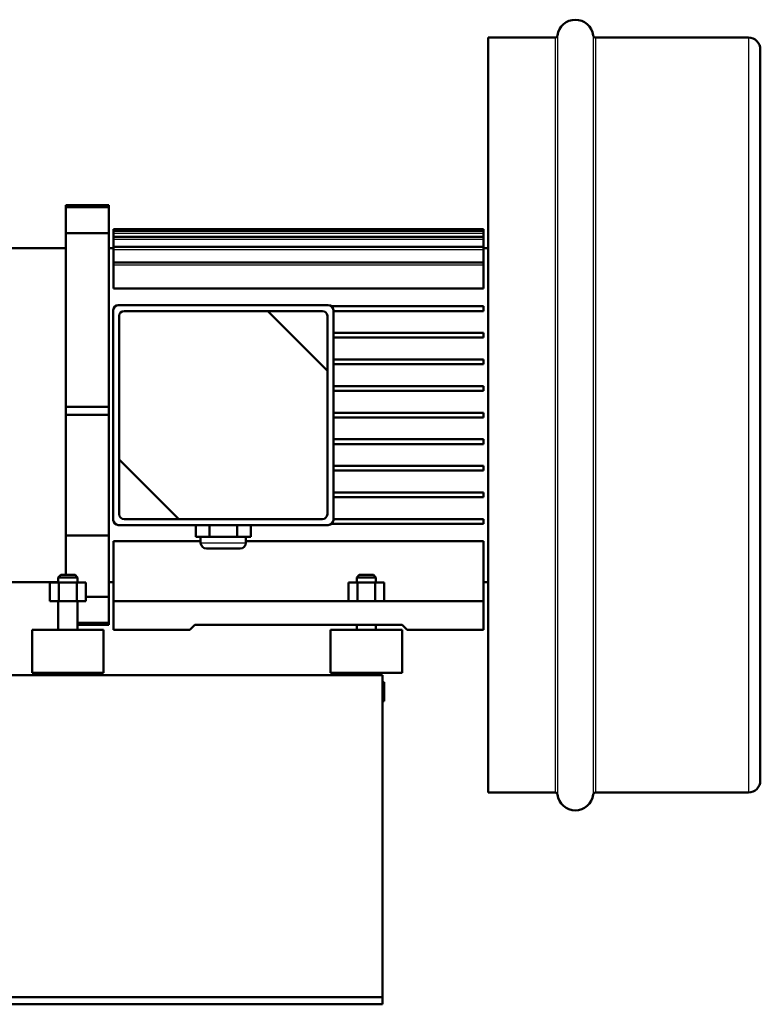
# Model space of a CAD drawing. Extents: x 0 to 594, y 0 to 420.
# Drawn here: x 129 to 191, y 194 to 276 of the extents above; entities that cross this region are included whole.
import ezdxf

# ---------------------------------------------------------------- set-up
doc = ezdxf.new("R2010")
doc.units = 0
doc.layers.get('0').update_dxf_attribs({"lineweight": 13})

# ---------------------------------------------------------------- blocks, each defined once
blk = doc.blocks.new('BLOCK357')
at = {"color": 7, "lineweight": 25}
for p, q in [((530.68, 380.16), (530.68, 221.03)), ((545.57, 380.16), (545.57, 221.03)), ((529.68, 379.28), (529.68, 221.03)), ((546.56, 379.28), (546.56, 221.03)), ((610.62, 379.28), (610.62, 221.03)), ((344.62, 297.23), (499.62, 297.23)), ((344.62, 294.77), (499.62, 294.77)), ((344.62, 290.49), (499.62, 290.49)), ((344.62, 284.02), (499.62, 284.02)), ((529.68, 221.03), (529.68, 62.78)), ((530.68, 221.03), (530.68, 61.9)), ((545.57, 221.03), (545.57, 61.9)), ((546.56, 221.03), (546.56, 62.78)), ((610.62, 221.03), (610.62, 62.78))]:
    blk.add_line(p, q, dxfattribs=at)
at = {"color": 7, "lineweight": 50}
for p, q in [((501.62, 379.28), (501.62, 221.03)), ((529.68, 379.28), (501.62, 379.28)), ((610.62, 379.28), (546.56, 379.28)), ((615.62, 374.28), (615.62, 221.03)), ((324.62, 224.43), (324.62, 297.28)), ((342.62, 297.28), (342.62, 224.43)), ((344.62, 299.03), (499.62, 299.03)), ((499.62, 298.23), (344.62, 298.23)), ((499.62, 295.77), (344.62, 295.77)), ((324.62, 291.03), (296.62, 291.03)), ((342.62, 221.03), (342.62, 291.03)), ((499.62, 291.49), (344.62, 291.49)), ((499.62, 285.02), (344.62, 285.02)), ((499.62, 274.14), (344.62, 274.14)), ((344.52, 177.03), (344.52, 265.03)), ((346.62, 267.13), (434.62, 267.13)), ((349.02, 264.63), (409.22, 264.63)), ((409.22, 264.63), (432.22, 264.63)), ((409.22, 264.63), (434.22, 239.63)), ((435.98, 266.63), (499.62, 266.63)), ((436.72, 265.03), (436.72, 177.03)), ((436.72, 264.63), (499.62, 264.63)), ((347.02, 202.43), (347.02, 262.63)), ((434.22, 262.63), (434.22, 239.63)), ((436.72, 255.48), (499.62, 255.48)), ((436.72, 253.48), (499.62, 253.48)), ((436.72, 244.33), (499.62, 244.33)), ((434.22, 239.63), (434.22, 179.43)), ((436.72, 242.33), (499.62, 242.33)), ((436.72, 233.18), (499.62, 233.18)), ((436.72, 231.18), (499.62, 231.18)), ((324.62, 170.53), (324.62, 221.06)), ((342.62, 221.06), (342.62, 170.53)), ((342.62, 151.03), (342.62, 221.03)), ((436.72, 222.03), (499.62, 222.03)), ((436.72, 220.03), (499.62, 220.03)), ((501.62, 221.03), (501.62, 62.78)), ((615.62, 221.03), (615.62, 67.78)), ((436.72, 210.88), (499.62, 210.88)), ((436.72, 208.88), (499.62, 208.88)), ((347.02, 179.43), (347.02, 202.43)), ((372.02, 177.43), (347.02, 202.43)), ((436.72, 199.73), (499.62, 199.73)), ((436.72, 197.73), (499.62, 197.73)), ((436.72, 188.58), (499.62, 188.58)), ((436.72, 186.58), (499.62, 186.58)), ((342.62, 173.55), (342.62, 144.79)), ((434.62, 174.93), (346.62, 174.93)), ((372.02, 177.43), (349.02, 177.43)), ((432.22, 177.43), (372.02, 177.43)), ((435.98, 175.43), (499.62, 175.43)), ((436.72, 177.43), (499.62, 177.43)), ((344.62, 168.14), (381.12, 168.14)), ((344.62, 143.03), (344.62, 168.14)), ((400.12, 168.14), (499.62, 168.14)), ((499.62, 143.03), (499.62, 168.14)), ((321.48, 151.03), (296.62, 151.03)), ((499.62, 143.03), (344.62, 143.03)), ((378.62, 133.03), (465.62, 133.03)), ((310.48, 131), (340.48, 131)), ((344.62, 131.03), (376.62, 131.03)), ((435.56, 131), (465.56, 131)), ((467.62, 131.03), (499.62, 131.03)), ((282.31, 112), (457.31, 112)), ((310.48, 113), (340.48, 113)), ((435.56, 113), (465.56, 113)), ((457.31, 112), (457.31, -23)), ((529.68, 62.78), (501.62, 62.78)), ((610.62, 62.78), (546.56, 62.78)), ((152.31, -23), (457.31, -23)), ((457.31, -26), (152.31, -26))]:
    blk.add_line(p, q, dxfattribs=at)
at = {"color": 7, "lineweight": 50, "ltscale": 0.022308}
for p, q in [((324.62, 308.14), (324.62, 309.03)), ((342.62, 309.03), (342.62, 308.14)), ((342.62, 133.92), (342.62, 133.03))]:
    blk.add_line(p, q, dxfattribs=at)
at = {"color": 7, "lineweight": 50, "ltscale": 0.45}
for p, q in [((342.62, 309.03), (324.62, 309.03)), ((342.62, 308.14), (324.62, 308.14)), ((342.62, 297.28), (324.62, 297.28)), ((342.62, 224.43), (324.62, 224.43)), ((342.62, 221.06), (324.62, 221.06)), ((342.62, 170.53), (324.62, 170.53)), ((310.48, 113), (310.48, 131)), ((340.48, 113), (340.48, 131)), ((340.48, 113), (340.48, 131)), ((435.56, 113), (435.56, 131)), ((465.56, 113), (465.56, 131)), ((465.56, 113), (465.56, 131))]:
    blk.add_line(p, q, dxfattribs=at)
at = {"color": 7, "lineweight": 50, "ltscale": 0.271572}
for p, q in [((324.62, 308.14), (324.62, 297.28)), ((342.62, 297.28), (342.62, 308.14)), ((342.62, 133.92), (342.62, 144.79))]:
    blk.add_line(p, q, dxfattribs=at)
at = {"color": 7, "lineweight": 50, "ltscale": 0.020024}
for p, q in [((344.62, 299.03), (344.62, 298.23)), ((499.62, 299.03), (499.62, 298.23))]:
    blk.add_line(p, q, dxfattribs=at)
at = {"color": 7, "lineweight": 50, "ltscale": 0.025}
for p, q in [((344.62, 297.23), (344.62, 298.23)), ((499.62, 297.23), (499.62, 298.23)), ((344.62, 294.77), (344.62, 295.77)), ((499.62, 294.77), (499.62, 295.77)), ((344.62, 290.49), (344.62, 291.49)), ((499.62, 290.49), (499.62, 291.49)), ((344.62, 284.02), (344.62, 285.02)), ((499.62, 284.02), (499.62, 285.02)), ((499.62, 209.88), (499.62, 210.88)), ((499.62, 208.88), (499.62, 209.88)), ((499.62, 198.73), (499.62, 199.73)), ((499.62, 197.73), (499.62, 198.73)), ((499.62, 187.58), (499.62, 188.58)), ((499.62, 186.58), (499.62, 187.58)), ((499.62, 176.43), (499.62, 177.43)), ((499.62, 175.43), (499.62, 176.43))]:
    blk.add_line(p, q, dxfattribs=at)
at = {"color": 7, "lineweight": 50, "ltscale": 0.036366}
for p, q in [((344.62, 295.77), (344.62, 297.23)), ((499.62, 297.23), (499.62, 295.77))]:
    blk.add_line(p, q, dxfattribs=at)
at = {"color": 7, "lineweight": 50, "ltscale": 0.082021}
for p, q in [((344.62, 291.49), (344.62, 294.77)), ((499.62, 294.77), (499.62, 291.49))]:
    blk.add_line(p, q, dxfattribs=at)
at = {"color": 7, "lineweight": 50, "ltscale": 0.05}
for p, q in [((342.62, 291.03), (344.62, 291.03)), ((499.62, 291.03), (501.62, 291.03)), ((499.62, 266.63), (499.62, 264.63)), ((499.62, 255.48), (499.62, 253.48)), ((499.62, 244.33), (499.62, 242.33)), ((499.62, 233.18), (499.62, 231.18)), ((499.62, 222.03), (499.62, 220.03)), ((342.62, 151.03), (344.62, 151.03)), ((499.62, 151.03), (501.62, 151.03))]:
    blk.add_line(p, q, dxfattribs=at)
at = {"color": 7, "lineweight": 50, "ltscale": 0.136813}
for p, q in [((344.62, 285.02), (344.62, 290.49)), ((499.62, 290.49), (499.62, 285.02))]:
    blk.add_line(p, q, dxfattribs=at)
at = {"color": 7, "lineweight": 50, "ltscale": 0.247031}
for p, q in [((344.62, 274.14), (344.62, 284.02)), ((499.62, 284.02), (499.62, 274.14))]:
    blk.add_line(p, q, dxfattribs=at)
at = {"color": 7, "lineweight": 50, "ltscale": 0.08427}
for p, q in [((324.62, 224.43), (324.62, 221.06)), ((342.62, 221.06), (342.62, 224.43))]:
    blk.add_line(p, q, dxfattribs=at)
at = {"color": 7, "lineweight": 50, "ltscale": 0.1225}
for p, q in [((379.08, 174.93), (379.08, 170.03)), ((384.85, 174.93), (384.85, 170.03)), ((396.4, 174.93), (396.4, 170.03)), ((402.17, 174.93), (402.17, 170.03))]:
    blk.add_line(p, q, dxfattribs=at)
at = {"color": 7, "lineweight": 50, "ltscale": 0.41322}
blk.add_line((324.62, 154), (324.62, 170.53), dxfattribs=at)
at = {"color": 7, "lineweight": 50, "ltscale": 0.144338}
for p, q in [((379.08, 170.03), (384.85, 170.03)), ((396.4, 170.03), (402.17, 170.03))]:
    blk.add_line(p, q, dxfattribs=at)
at = {"color": 7, "lineweight": 50, "ltscale": 0.0625}
for p, q in [((381.12, 170.03), (381.12, 167.53)), ((400.12, 170.03), (400.12, 167.53))]:
    blk.add_line(p, q, dxfattribs=at)
at = {"color": 7, "lineweight": 50, "ltscale": 0.288675}
blk.add_line((384.85, 170.03), (396.4, 170.03), dxfattribs=at)
at = {"color": 7, "lineweight": 25, "ltscale": 0.2375}
for p, q in [((381.12, 167.53), (390.62, 167.53)), ((390.62, 167.53), (400.12, 167.53))]:
    blk.add_line(p, q, dxfattribs=at)
at = {"color": 7, "lineweight": 50, "ltscale": 0.175}
for p, q in [((390.62, 165.03), (383.62, 165.03)), ((397.62, 165.03), (390.62, 165.03))]:
    blk.add_line(p, q, dxfattribs=at)
at = {"color": 7, "lineweight": 50, "ltscale": 0.035355}
for p, q in [((321.48, 153), (322.48, 154)), ((329.48, 153), (328.48, 154)), ((446.56, 153), (447.56, 154)), ((454.56, 153), (453.56, 154))]:
    blk.add_line(p, q, dxfattribs=at)
at = {"color": 7, "lineweight": 50, "ltscale": 0.0525}
for p, q in [((321.48, 150.9), (321.48, 153)), ((329.48, 150.9), (329.48, 153)), ((446.56, 150.9), (446.56, 153)), ((454.56, 150.9), (454.56, 153))]:
    blk.add_line(p, q, dxfattribs=at)
at = {"color": 7, "lineweight": 50, "ltscale": 0.2}
for p, q in [((321.48, 153), (329.48, 153)), ((446.56, 153), (454.56, 153))]:
    blk.add_line(p, q, dxfattribs=at)
at = {"color": 7, "lineweight": 50, "ltscale": 0.15}
for p, q in [((322.48, 154), (328.48, 154)), ((447.56, 154), (453.56, 154))]:
    blk.add_line(p, q, dxfattribs=at)
at = {"color": 7, "lineweight": 50, "ltscale": 0.093819}
for p, q in [((321.73, 150.9), (317.98, 150.9)), ((332.99, 150.9), (329.24, 150.9)), ((446.81, 150.9), (443.05, 150.9)), ((458.07, 150.9), (454.31, 150.9)), ((321.73, 143), (317.98, 143)), ((332.99, 143), (329.24, 143))]:
    blk.add_line(p, q, dxfattribs=at)
at = {"color": 7, "lineweight": 50, "ltscale": 0.1975}
for p, q in [((317.98, 143), (317.98, 150.9)), ((321.73, 143), (321.73, 150.9)), ((329.24, 143), (329.24, 150.9)), ((332.99, 143), (332.99, 150.9)), ((458.07, 109), (458.07, 101.1)), ((458.07, 109), (458.07, 101.1))]:
    blk.add_line(p, q, dxfattribs=at)
at = {"color": 7, "lineweight": 50, "ltscale": 0.187639}
for p, q in [((329.24, 150.9), (321.73, 150.9)), ((454.31, 150.9), (446.81, 150.9)), ((329.24, 143), (321.73, 143))]:
    blk.add_line(p, q, dxfattribs=at)
at = {"color": 7, "lineweight": 50, "ltscale": 0.19674}
for p, q in [((443.05, 143.03), (443.05, 150.9)), ((446.81, 143.03), (446.81, 150.9)), ((454.31, 143.03), (454.31, 150.9)), ((458.07, 143.03), (458.07, 150.9))]:
    blk.add_line(p, q, dxfattribs=at)
at = {"color": 7, "lineweight": 50, "ltscale": 0.240863}
blk.add_line((342.62, 144.79), (332.99, 144.79), dxfattribs=at)
at = {"color": 7, "lineweight": 50, "ltscale": 0.3}
for p, q in [((321.48, 131), (321.48, 143)), ((329.48, 131), (329.48, 143)), ((344.62, 131.03), (344.62, 143.03)), ((499.62, 131.03), (499.62, 143.03))]:
    blk.add_line(p, q, dxfattribs=at)
at = {"color": 7, "lineweight": 50, "ltscale": 0.328502}
for p, q in [((342.62, 133.92), (329.48, 133.92)), ((342.62, 133.03), (329.48, 133.03))]:
    blk.add_line(p, q, dxfattribs=at)
at = {"color": 7, "lineweight": 50, "ltscale": 0.050759}
blk.add_line((329.48, 131), (329.48, 133.03), dxfattribs=at)
at = {"color": 7, "lineweight": 50, "ltscale": 0.070711}
for p, q in [((376.62, 131.03), (378.62, 133.03)), ((465.62, 133.03), (467.62, 131.03))]:
    blk.add_line(p, q, dxfattribs=at)
at = {"color": 7, "lineweight": 50, "ltscale": 0.05076}
for p, q in [((446.56, 131), (446.56, 133.03)), ((454.56, 131), (454.56, 133.03)), ((454.56, 131), (454.56, 133.03))]:
    blk.add_line(p, q, dxfattribs=at)
at = {"color": 7, "lineweight": 50, "ltscale": 0.025001}
for p, q in [((321.48, 112), (321.48, 113)), ((329.48, 112), (329.48, 113)), ((446.56, 112), (446.56, 113)), ((454.56, 112), (454.56, 113))]:
    blk.add_line(p, q, dxfattribs=at)
at = {"color": 7, "lineweight": 50, "ltscale": 0.025002}
for p, q in [((329.48, 112), (329.48, 113)), ((454.56, 112), (454.56, 113))]:
    blk.add_line(p, q, dxfattribs=at)
at = {"color": 7, "lineweight": 50, "ltscale": 0.01889}
for p, q in [((458.07, 109), (457.31, 109)), ((457.31, 101.1), (458.07, 101.1))]:
    blk.add_line(p, q, dxfattribs=at)
at = {"color": 7, "lineweight": 50, "ltscale": 0.075}
blk.add_line((457.31, -23), (457.31, -26), dxfattribs=at)
at = {"color": 7, "lineweight": 50}
for centre, radius, start, end in [((538.12, 379.28), 7.5, 6.7563, 173.2437), ((529.68, 380.28), 1, 270, 353.2437), ((546.56, 380.28), 1, 186.7563, 270), ((610.62, 374.28), 5, 0, 90), ((346.62, 265.03), 2.1, 90, 180), ((349.02, 262.63), 2, 90, 180), ((432.22, 262.63), 2, 0, 90), ((434.62, 265.03), 2.1, 0, 90), ((349.02, 179.43), 2, 180, 270), ((432.22, 179.43), 2, 270, 360), ((346.62, 177.03), 2.1, 180, 270), ((434.62, 177.03), 2.1, 270, 360), ((383.62, 167.53), 2.5, 180, 270), ((397.62, 167.53), 2.5, 270, 360), ((610.62, 67.78), 5, 270, 360), ((529.68, 61.78), 1, 6.7563, 90), ((546.56, 61.78), 1, 90, 173.2437), ((538.12, 62.78), 7.5, 186.7563, 353.2437)]:
    blk.add_arc(centre, radius, start, end, dxfattribs=at)

msp = doc.modelspace()

# ---------------------------------------------------------------- block references
at = {"lineweight": 0, "xscale": 0.2, "yscale": 0.2, "zscale": 0.2}
msp.add_blockref('BLOCK357', (67.8548, 198.9558), dxfattribs=at)

doc.saveas('drawing.dxf')
